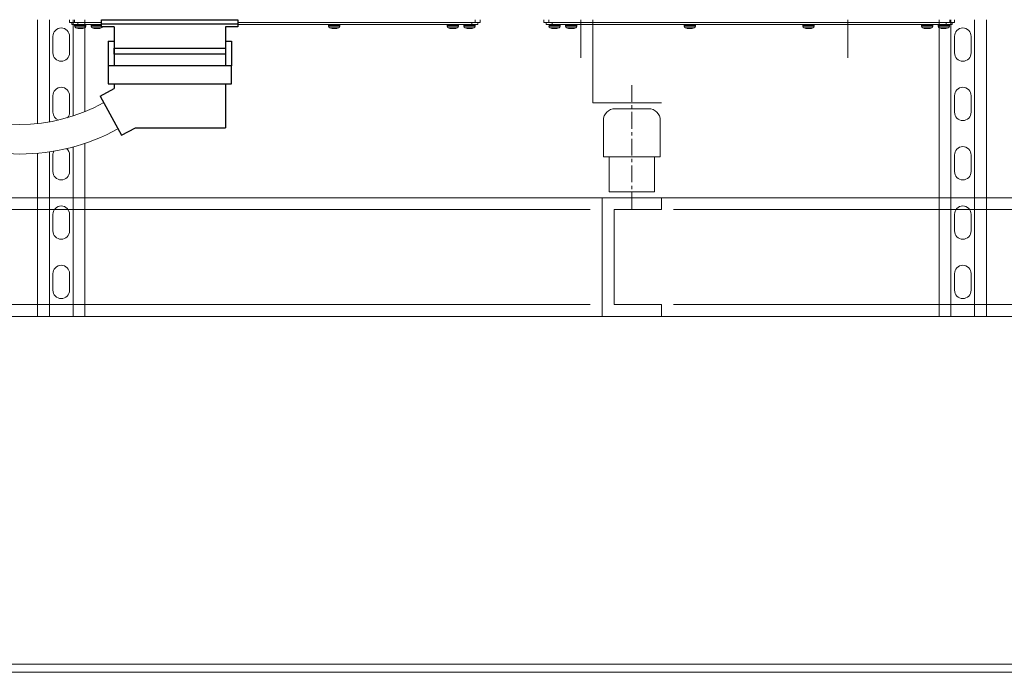
# Model space of a CAD drawing. Units: millimetres. Extents: x -153388 to 224849, y -92994 to 73707.
# Drawn here: x 151776 to 153643, y -1919 to -682 of the extents above; entities that cross this region are included whole.
import ezdxf

# ---------------------------------------------------------------- set-up
doc = ezdxf.new("R2010")
doc.units = ezdxf.units.MM
doc.linetypes.add('CENTER', pattern=[50.8, 31.75, -6.35, 6.35, -6.35])
doc.linetypes.add('HIDDEN2', pattern=[0.1875, 0.125, -0.0625])
for name, color, linetype in [('Enclosure', 7, 'Continuous'), ('H3000', 30, 'Continuous'), ('H5711', 4, 'Continuous'), ('WIRING', 1, 'Continuous')]:
    doc.layers.add(name, color=color, linetype=linetype)

# ---------------------------------------------------------------- blocks, each defined once
blk = doc.blocks.new('A$C161D0547')
at = {"layer": 'Enclosure'}
for p, q in [((-58.08, 30.81), (56.92, 30.81)), ((-58.08, 24.81), (-58.08, 30.81)), ((-58.08, 27.31), (56.92, 27.31)), ((56.92, 30.81), (56.92, 24.81)), ((-47.58, 24.81), (-58.08, 24.81)), ((-47.58, 24.81), (-47.58, -8.19)), ((56.92, 24.81), (46.42, 24.81)), ((46.42, 24.81), (46.42, -8.19)), ((-52.58, 12.61), (-52.58, -8.19)), ((-52.58, 12.61), (-47.58, 12.61)), ((46.42, 12.61), (51.42, 12.61)), ((51.42, 12.61), (51.42, -8.19)), ((-47.58, -23.19), (-47.58, -27.19)), ((46.42, -23.19), (46.42, -60.19)), ((-59.29, -33.58), (-47.58, -27.19)), ((-59.29, -33.58), (-41.29, -66.58)), ((-41.29, -66.58), (-29.58, -60.19)), ((-29.58, -60.19), (46.42, -60.19))]:
    blk.add_line(p, q, dxfattribs=at)
for points in [[(-47.58, 6.81), (46.42, 6.81), (46.42, 1.81), (-47.58, 1.81)], [(-52.58, -23.19), (51.42, -23.19), (51.42, -8.19), (-52.58, -8.19)]]:
    blk.add_lwpolyline(points, close=True, dxfattribs=at)
blk = doc.blocks.new('A$C7EBB5BE7')
at = {"layer": 'Enclosure', "lineweight": 0}
for p, q in [((-5824.8, 17819.4), (-5824.8, 17813.8)), ((-5815.8, 17819.4), (-5815.8, 17813.8)), ((-5055.3, 17819.4), (-5055.3, 17813.8)), ((-5046.3, 17819.4), (-5046.3, 17813.8)), ((-4925.1, 17813.8), (-4925.1, 17819.4)), ((-4916.1, 17813.8), (-4916.1, 17819.4)), ((-4155.6, 17813.8), (-4155.6, 17819.4)), ((-4146.6, 17813.8), (-4146.6, 17819.4)), ((-5824.8, 17813.8), (-5815.8, 17813.8)), ((-5820.3, 17813.8), (-5820.3, 17810.4)), ((-5820.3, 17810.4), (-5809, 17810.4)), ((-5815.8, 17813.8), (-5764.1, 17813.8)), ((-5815.2, 17809.3), (-5815.2, 17807)), ((-5793.8, 17809.3), (-5815.2, 17809.3)), ((-5793.8, 17807), (-5815.2, 17807)), ((-5796.2, 17803.8), (-5812.9, 17803.8)), ((-5809, 17813.8), (-5809, 17810.4)), ((-5809, 17810.4), (-5764.1, 17810.4)), ((-5808.2, 17803), (-5808.2, 17802.7)), ((-5805.4, 17802.8), (-5805.4, 17802.7)), ((-5800.8, 17802.9), (-5800.8, 17802.7)), ((-5800.5, 17803), (-5799.4, 17803)), ((-5793.8, 17807), (-5793.8, 17809.3)), ((-5783.7, 17809.3), (-5783.7, 17807)), ((-5775.5, 17809.3), (-5783.7, 17809.3)), ((-5775.5, 17807), (-5783.7, 17807)), ((-5775, 17803.8), (-5781.4, 17803.8)), ((-5776.8, 17802.7), (-5776.8, 17802.7)), ((-5764.1, 17809.3), (-5775.5, 17809.3)), ((-5764.1, 17807), (-5775.5, 17807)), ((-5775.3, 17803), (-5773.2, 17803)), ((-5764.7, 17803.8), (-5775, 17803.8)), ((-5775, 17803), (-5775, 17802.7)), ((-5773.5, 17802.8), (-5773.5, 17802.7)), ((-5769.8, 17802.8), (-5769.8, 17802.7)), ((-5769.2, 17802.7), (-5769.2, 17802.7)), ((-5768, 17803), (-5767.5, 17803)), ((-5505.4, 17813.8), (-5055.3, 17813.8)), ((-5505.4, 17810.4), (-5062, 17810.4)), ((-5333.7, 17809.3), (-5333.7, 17807)), ((-5312.3, 17809.3), (-5333.7, 17809.3)), ((-5312.3, 17807), (-5333.7, 17807)), ((-5314.7, 17803.8), (-5331.4, 17803.8)), ((-5326.9, 17803), (-5325.1, 17803)), ((-5326.7, 17803), (-5326.8, 17802.7)), ((-5326.7, 17803), (-5326.8, 17802.7)), ((-5323.7, 17802.8), (-5323.7, 17802.7)), ((-5322.3, 17802.7), (-5322.3, 17802.7)), ((-5319.3, 17803), (-5319.3, 17802.7)), ((-5319.3, 17803), (-5319.3, 17802.7)), ((-5312.3, 17807), (-5312.3, 17809.3)), ((-5108.7, 17809.3), (-5108.7, 17807)), ((-5087.3, 17809.3), (-5108.7, 17809.3)), ((-5087.3, 17807), (-5108.7, 17807)), ((-5089.7, 17803.8), (-5106.4, 17803.8)), ((-5103.5, 17803), (-5103.4, 17803)), ((-5101.3, 17802.7), (-5101.3, 17802.7)), ((-5100.7, 17802.7), (-5100.7, 17802.7)), ((-5099.2, 17803), (-5097, 17803)), ((-5096.1, 17802.8), (-5096.1, 17802.7)), ((-5095.3, 17802.7), (-5095.3, 17802.7)), ((-5087.3, 17807), (-5087.3, 17809.3)), ((-5077.2, 17809.3), (-5077.2, 17807)), ((-5055.8, 17809.3), (-5077.2, 17809.3)), ((-5055.8, 17807), (-5077.2, 17807)), ((-5058.2, 17803.8), (-5074.9, 17803.8)), ((-5070.1, 17803), (-5068.2, 17803)), ((-5067.5, 17802.9), (-5067.5, 17802.7)), ((-5062.9, 17802.9), (-5062.8, 17802.7)), ((-5062, 17813.8), (-5062, 17810.4)), ((-5062, 17810.4), (-5050.8, 17810.4)), ((-5055.8, 17807), (-5055.8, 17809.3)), ((-5055.3, 17813.8), (-5046.3, 17813.8)), ((-5050.8, 17813.8), (-5050.8, 17810.4)), ((-4916.1, 17813.8), (-4925.1, 17813.8)), ((-4920.6, 17810.4), (-4920.6, 17813.8)), ((-4909.3, 17810.4), (-4920.6, 17810.4)), ((-4155.6, 17813.8), (-4916.1, 17813.8)), ((-4915.5, 17809.3), (-4915.5, 17807)), ((-4894.2, 17809.3), (-4915.5, 17809.3)), ((-4894.2, 17807), (-4915.5, 17807)), ((-4896.5, 17803.8), (-4913.2, 17803.8)), ((-4909.3, 17810.4), (-4909.3, 17813.8)), ((-4162.3, 17810.4), (-4909.3, 17810.4)), ((-4908.5, 17802.9), (-4908.5, 17802.7)), ((-4903.8, 17802.9), (-4903.8, 17802.7)), ((-4903.1, 17803), (-4901.2, 17803)), ((-4894.2, 17807), (-4894.2, 17809.3)), ((-4884, 17809.3), (-4884, 17807)), ((-4862.7, 17809.3), (-4884, 17809.3)), ((-4862.7, 17807), (-4884, 17807)), ((-4865, 17803.8), (-4881.7, 17803.8)), ((-4876.1, 17802.7), (-4876.1, 17802.7)), ((-4875.3, 17802.8), (-4875.3, 17802.7)), ((-4874.4, 17803), (-4872.2, 17803)), ((-4870.7, 17802.7), (-4870.7, 17802.7)), ((-4870.1, 17802.7), (-4870.1, 17802.7)), ((-4868, 17803), (-4867.9, 17803)), ((-4862.7, 17807), (-4862.7, 17809.3)), ((-4659, 17809.3), (-4659, 17807)), ((-4637.7, 17809.3), (-4659, 17809.3)), ((-4637.7, 17807), (-4659, 17807)), ((-4640, 17803.8), (-4656.7, 17803.8)), ((-4652, 17803), (-4652.1, 17802.7)), ((-4652, 17803), (-4652.1, 17802.7)), ((-4649.1, 17802.7), (-4649.1, 17802.7)), ((-4647.6, 17802.8), (-4647.6, 17802.7)), ((-4646.2, 17803), (-4644.4, 17803)), ((-4644.7, 17803), (-4644.6, 17802.7)), ((-4644.7, 17803), (-4644.6, 17802.7)), ((-4637.7, 17807), (-4637.7, 17809.3)), ((-4434, 17809.3), (-4434, 17807)), ((-4412.7, 17809.3), (-4434, 17809.3)), ((-4412.7, 17807), (-4434, 17807)), ((-4415, 17803.8), (-4431.7, 17803.8)), ((-4426.8, 17802.7), (-4426.8, 17802.7)), ((-4425, 17803), (-4425, 17802.7)), ((-4421.7, 17802.7), (-4421.7, 17802.7)), ((-4419.9, 17802.8), (-4419.9, 17802.7)), ((-4418.6, 17803), (-4417.9, 17803)), ((-4412.7, 17807), (-4412.7, 17809.3)), ((-4209, 17809.3), (-4209, 17807)), ((-4195.8, 17809.3), (-4209, 17809.3)), ((-4195.8, 17807), (-4209, 17807)), ((-4196.4, 17803.8), (-4206.7, 17803.8)), ((-4203.8, 17803), (-4203.3, 17803)), ((-4202.1, 17802.7), (-4202.1, 17802.7)), ((-4201.6, 17802.8), (-4201.6, 17802.7)), ((-4198.2, 17803), (-4196, 17803)), ((-4197.9, 17802.8), (-4197.9, 17802.7)), ((-4190, 17803.8), (-4196.4, 17803.8)), ((-4196.4, 17803), (-4196.4, 17802.7)), ((-4187.7, 17809.3), (-4195.8, 17809.3)), ((-4187.7, 17807), (-4195.8, 17807)), ((-4194.6, 17802.7), (-4194.6, 17802.7)), ((-4187.7, 17807), (-4187.7, 17809.3)), ((-4177.5, 17809.3), (-4177.5, 17807)), ((-4156.2, 17809.3), (-4177.5, 17809.3)), ((-4156.2, 17807), (-4177.5, 17807)), ((-4158.5, 17803.8), (-4175.2, 17803.8)), ((-4172, 17803), (-4170.8, 17803)), ((-4170.5, 17802.9), (-4170.6, 17802.7)), ((-4166, 17802.8), (-4166, 17802.7)), ((-4163.2, 17803), (-4163.1, 17802.7)), ((-4162.3, 17810.4), (-4162.3, 17813.8)), ((-4151.1, 17810.4), (-4162.3, 17810.4)), ((-4156.2, 17807), (-4156.2, 17809.3)), ((-4146.6, 17813.8), (-4155.6, 17813.8)), ((-4151.1, 17810.4), (-4151.1, 17813.8))]:
    blk.add_line(p, q, dxfattribs=at)
at = {"layer": 'Enclosure', "lineweight": 0, "flags": 128}
for points in [[(-5773, 17802.7), (-5773.1, 17802.7), (-5773.5, 17802.7)], [(-5101.2, 17802.7), (-5101.2, 17802.7), (-5101.3, 17802.7)], [(-5100.5, 17802.7), (-5100.3, 17802.7), (-5099.9, 17802.7)], [(-5095.6, 17802.7), (-5095.7, 17802.7), (-5096.1, 17802.7)], [(-5094.9, 17802.7), (-5094.8, 17802.7), (-5094.7, 17802.7)], [(-4878.7, 17803), (-4878.7, 17803), (-4878.7, 17803), (-4878.7, 17803), (-4878.7, 17803), (-4878.7, 17803)], [(-4876.6, 17802.7), (-4876.5, 17802.7), (-4876.5, 17802.7)], [(-4875.3, 17802.7), (-4875.6, 17802.7), (-4875.8, 17802.7)], [(-4871.4, 17802.7), (-4871.1, 17802.7), (-4870.9, 17802.7)], [(-4870.1, 17802.7), (-4870.2, 17802.7), (-4870.2, 17802.7)], [(-4647.6, 17802.7), (-4648, 17802.7), (-4648.3, 17802.7)], [(-4197.9, 17802.7), (-4198.2, 17802.7), (-4198.3, 17802.7)]]:
    blk.add_lwpolyline(points, dxfattribs=at)
at = {"layer": 'Enclosure', "lineweight": 0}
for centre, radius, start, end in [((-5814.1, 17809.3), 1.13, 90, 180), ((-5811.8, 17807), 3.38, 180, 251.9695), ((-5804.5, 17829.4), 27, 251.9695, 261.1127), ((-5807.8, 17808.7), 5.99, 261.1552, 265.5728), ((-5804.4, 17830), 27.3, 261.3762, 267.9361), ((-5807.6, 17802.9), 0.702, 176.8812, 201.1615), ((-5807.3, 17823.1), 20.1, 267.342, 272.658), ((-5802.7, 17824.5), 21.8, 260.3372, 267.6433), ((-5806.3, 17824.6), 21.9, 272.3519, 274.6425), ((-5804.6, 17830), 27.3, 272.064, 278.6236), ((-5801.2, 17808.6), 5.89, 274.3925, 288.6382), ((-5804.5, 17829.4), 27, 278.8873, 288.0305), ((-5797.2, 17807), 3.38, 288.0305, 0), ((-5794.9, 17809.3), 1.13, 0, 90), ((-5782.6, 17809.3), 1.13, 90, 180), ((-5780.3, 17807), 3.38, 180, 251.9695), ((-5773, 17829.4), 27, 251.9695, 258.7219), ((-5775.6, 17816.6), 13.9, 257.8979, 267.1589), ((-5773, 17829.4), 27, 258.7219, 261.5163), ((-5776.6, 17803.2), 0.501, 240.0774, 253.4302), ((-5776.7, 17805.6), 2.92, 277.8575, 297.0349), ((-5774, 17828), 25.3, 265.6291, 267.8326), ((-5775.7, 17816.5), 13.9, 273.0378, 282.1611), ((-5772.5, 17830.4), 27.7, 266.084, 267.8978), ((-5771.6, 17826.5), 23.8, 264.3345, 267.7621), ((-5770.3, 17816.5), 13.9, 257.8389, 266.9622), ((-5773.5, 17830.4), 27.7, 272.1037, 273.9145), ((-5772, 17827.5), 24.8, 272.1453, 279.0454), ((-5769.4, 17805.2), 2.55, 255.9967, 262.7546), ((-5770.4, 17816.6), 13.9, 272.8411, 282.1021), ((-5769.6, 17806.5), 3.86, 275.461, 284.051), ((-5773, 17829.4), 27, 278.4837, 281.2781), ((-5773, 17829.4), 27, 281.2781, 288.0305), ((-5765.7, 17807), 3.38, 288.0305, 341.9156), ((-5332.6, 17809.3), 1.13, 90, 180), ((-5330.3, 17807), 3.38, 180, 251.9695), ((-5323, 17829.4), 27, 251.9695, 261.3114), ((-5326.5, 17803.1), 0.492, 192.1555, 233.4202), ((-5322.8, 17830), 27.3, 261.3683, 267.9316), ((-5322.7, 17830), 27.3, 261.3642, 267.93), ((-5321.4, 17825.5), 22.8, 260.5431, 267.6992), ((-5324.7, 17827.2), 24.5, 272.3595, 274.0517), ((-5323.3, 17830), 27.3, 272.07, 278.6358), ((-5323.3, 17830), 27.3, 272.0684, 278.6318), ((-5319.7, 17807.6), 4.93, 274.8252, 290.3853), ((-5318.6, 17811.8), 8.86, 265.9976, 274.0024), ((-5323, 17829.4), 27, 278.6886, 288.0305), ((-5315.7, 17807), 3.38, 288.0305, 0), ((-5313.4, 17809.3), 1.13, 0, 90), ((-5107.6, 17809.3), 1.13, 90, 180), ((-5105.3, 17807), 3.38, 180, 251.9695), ((-5098, 17829.4), 27, 251.9695, 258.2879), ((-5100.6, 17816), 13.3, 257.6346, 267.0983), ((-5099.9, 17822.5), 19.8, 259.8804, 267.6141), ((-5101.3, 17810.2), 7.5, 274.3208, 286.6042), ((-5101.3, 17810.6), 7.9, 274.1899, 286.1684), ((-5100.7, 17817.1), 14.4, 272.969, 281.9103), ((-5095.4, 17817.1), 14.4, 259.3431, 267.0413), ((-5094.8, 17810.6), 7.9, 253.8319, 265.8099), ((-5096.2, 17822.9), 20.2, 272.363, 280.0184), ((-5096.1, 17822.5), 19.8, 272.3859, 280.1197), ((-5095.4, 17816), 13.3, 272.9019, 282.3652), ((-5098, 17829.4), 27, 281.4844, 288.0305), ((-5092.6, 17803), 0.0338, 191.8814, 237.7376), ((-5090.7, 17807), 3.38, 288.0305, 0), ((-5088.4, 17809.3), 1.13, 0, 90), ((-5076.1, 17809.3), 1.13, 90, 180), ((-5073.8, 17807), 3.38, 180, 251.9695), ((-5066.5, 17829.4), 27, 251.9695, 260.9326), ((-5069.7, 17809.4), 6.76, 260.9487, 265.872), ((-5073.8, 17803.7), 3.78, 344.6637, 349.195), ((-5066.5, 17830), 27.3, 262.4309, 267.9373), ((-5064.6, 17823.7), 21, 260.1497, 267.5927), ((-5068.4, 17823.5), 20.8, 272.3919, 275.1705), ((-5066.5, 17830), 27.3, 272.0624, 278.6266), ((-5059.8, 17803.5), 3.16, 191.3881, 195.5047), ((-5063.3, 17809.4), 6.7, 274.105, 287.4544), ((-5061.8, 17809.8), 6.82, 265.4363, 274.5637), ((-5066.5, 17829.4), 27, 279.0674, 288.0305), ((-5059.2, 17807), 3.38, 288.0305, 0), ((-5056.9, 17809.3), 1.13, 0, 90), ((-4914.4, 17809.3), 1.13, 90, 180), ((-4912.2, 17807), 3.38, 180, 251.9695), ((-4904.8, 17829.4), 27, 251.9695, 260.9326), ((-4908, 17809.4), 6.7, 252.5458, 265.8948), ((-4909.5, 17809.8), 6.82, 265.4363, 274.5637), ((-4904.9, 17830), 27.3, 261.3734, 267.9376), ((-4911.1, 17803.4), 2.66, 344.1088, 348.9985), ((-4906.7, 17823.7), 21, 272.4073, 279.8503), ((-4903, 17823.5), 20.8, 264.8295, 267.6081), ((-4904.8, 17830), 27.3, 272.0625, 277.5692), ((-4897.5, 17803.7), 3.78, 190.8029, 195.3384), ((-4901.7, 17809.4), 6.76, 274.128, 279.0513), ((-4904.8, 17829.4), 27, 279.0674, 288.0305), ((-4897.5, 17807), 3.38, 288.0305, 0), ((-4895.3, 17809.3), 1.13, 0, 90), ((-4882.9, 17809.3), 1.13, 90, 180), ((-4880.7, 17807), 3.38, 180, 251.9695), ((-4873.3, 17829.4), 27, 251.9695, 258.5156), ((-4876, 17816), 13.3, 257.6348, 267.0981), ((-4875.2, 17822.5), 19.8, 259.8804, 267.614), ((-4875.2, 17822.9), 20.2, 259.9816, 267.637), ((-4876.6, 17810.6), 7.9, 274.19, 286.1682), ((-4876, 17817), 14.3, 272.9453, 280.6704), ((-4870.7, 17817.1), 14.4, 258.0897, 267.031), ((-4870.1, 17810.6), 7.9, 253.8319, 265.8099), ((-4870.1, 17810.2), 7.5, 253.3958, 265.6792), ((-4871.5, 17822.5), 19.8, 272.3859, 280.1197), ((-4870.7, 17816), 13.3, 272.9019, 282.3652), ((-4873.3, 17829.4), 27, 281.7121, 288.0305), ((-4866, 17807), 3.38, 288.0305, 0), ((-4863.8, 17809.3), 1.13, 0, 90), ((-4657.9, 17809.3), 1.13, 90, 180), ((-4655.7, 17807), 3.38, 180, 251.9695), ((-4648.3, 17829.4), 27, 251.9695, 261.3114), ((-4651.7, 17807.6), 4.93, 249.6147, 265.1748), ((-4652.8, 17811.8), 8.86, 265.9976, 274.0024), ((-4648.1, 17830), 27.3, 261.3681, 267.9317), ((-4648.1, 17830), 27.3, 261.3642, 267.93), ((-4650, 17825.5), 22.8, 272.3008, 279.4568), ((-4648.6, 17830), 27.3, 272.0684, 278.6317), ((-4648.6, 17830), 27.3, 272.07, 278.6358), ((-4644.9, 17803.1), 0.492, 306.5798, 347.8445), ((-4648.3, 17829.4), 27, 278.6886, 288.0305), ((-4641, 17807), 3.38, 288.0305, 0), ((-4638.8, 17809.3), 1.13, 0, 90), ((-4432.9, 17809.3), 1.13, 90, 180), ((-4430.7, 17807), 3.38, 180, 251.9695), ((-4423.3, 17829.4), 27, 251.9695, 259.6975), ((-4426.2, 17813.9), 11.3, 259.6982, 266.8451), ((-4427.1, 17804.3), 1.62, 282.3522, 307.1649), ((-4424, 17828.9), 26.2, 264.0703, 267.8997), ((-4424.1, 17829), 26.3, 264.1119, 267.8889), ((-4427, 17804), 1.37, 280.708, 293.8498), ((-4425.1, 17827.8), 24.8, 267.6068, 272.3932), ((-4425.8, 17818.9), 16.2, 272.7228, 278.6531), ((-4420.9, 17819.2), 16.5, 258.8599, 267.2426), ((-4422.6, 17828.8), 26.2, 272.0964, 278.8154), ((-4422.6, 17829), 26.3, 272.11, 275.2703), ((-4419.7, 17804), 1.31, 245.4243, 258.9995), ((-4419.7, 17804), 1.37, 246.1433, 259.2989), ((-4420.5, 17813.9), 11.3, 273.1526, 283.4462), ((-4423.3, 17829.4), 27, 280.3025, 288.0305), ((-4416, 17807), 3.38, 288.0305, 0), ((-4413.8, 17809.3), 1.13, 0, 90), ((-4207.9, 17809.3), 1.13, 90, 180), ((-4205.7, 17807), 3.38, 180, 251.9695), ((-4198.3, 17829.4), 27, 251.9695, 258.7219), ((-4200.9, 17816.6), 13.9, 257.8979, 267.1589), ((-4198.3, 17829.4), 27, 258.7219, 261.5163), ((-4199.4, 17827.5), 24.8, 260.9546, 267.8547), ((-4201.8, 17806.5), 3.86, 255.949, 264.539), ((-4201.9, 17805.2), 2.55, 277.2375, 284.0112), ((-4201.1, 17816.5), 13.9, 273.0378, 282.1611), ((-4197.8, 17830.4), 27.7, 266.0855, 267.8963), ((-4199.8, 17826.5), 23.8, 272.2379, 275.6655), ((-4195.6, 17816.5), 13.9, 257.8392, 266.9619), ((-4198.9, 17830.4), 27.7, 272.1037, 273.9145), ((-4197.3, 17828), 25.3, 272.1666, 274.3716), ((-4194.7, 17805.6), 2.92, 242.9651, 262.1425), ((-4195.8, 17816.6), 13.9, 272.8411, 282.1021), ((-4194.7, 17803.2), 0.5, 286.5375, 299.9289), ((-4198.3, 17829.4), 27, 278.4837, 281.2781), ((-4198.3, 17829.4), 27, 281.2781, 288.0305), ((-4191, 17807), 3.38, 288.0305, 0), ((-4188.8, 17809.3), 1.13, 0, 90), ((-4176.4, 17809.3), 1.13, 90, 180), ((-4174.2, 17807), 3.38, 180, 251.9695), ((-4166.8, 17829.4), 27, 251.9695, 261.1127), ((-4170.1, 17808.6), 5.89, 251.3618, 265.6075), ((-4166.7, 17830), 27.3, 261.3764, 267.936), ((-4168.6, 17824.5), 21.8, 272.3567, 279.6628), ((-4165.1, 17824.6), 21.9, 265.3575, 267.6481), ((-4167, 17830), 27.3, 272.0639, 278.6238), ((-4164, 17823.1), 20.1, 267.342, 272.658), ((-4163.8, 17802.9), 0.702, 338.8385, 3.1188), ((-4163.6, 17808.7), 5.99, 274.4272, 278.8448), ((-4166.8, 17829.4), 27, 278.8873, 288.0305), ((-4159.5, 17807), 3.38, 288.0305, 0), ((-4157.3, 17809.3), 1.13, 0, 90), ((-5919.4, 17946.8), 326, 240.7576, 299.2424), ((-5919.4, 17950.9), 386.2, 241.1489, 298.8511)]:
    blk.add_arc(centre, radius, start, end, dxfattribs=at)
at = {"layer": 'H3000', "lineweight": 0, "ltscale": 20}
blk.add_line((-8707.4, 16581.9), (-1312.6, 16581.9), dxfattribs=at)
at = {"layer": 'H5711', "linetype": 'Continuous', "lineweight": 0, "ltscale": 10}
for p, q in [((-5885.7, 17819.4), (-5885.7, 17622.5)), ((-5795.7, 17645.1), (-5795.7, 17819.4)), ((-4175.7, 17819.4), (-4175.7, 17256.9)), ((-4085.7, 17256.9), (-4085.7, 17819.4)), ((-5795.7, 17256.9), (-5795.7, 17585)), ((-5885.7, 17566.1), (-5885.7, 17256.9)), ((-5206.5, 17481.9), (-7246.5, 17481.9)), ((-4814.7, 17481.9), (-4814.7, 17256.9)), ((-4702.2, 17481.9), (-4702.2, 17459.4)), ((-4792.2, 17459.4), (-4792.2, 17279.4)), ((-4792.2, 17459.4), (-4702.2, 17459.4)), ((-4792.2, 17279.4), (-4702.2, 17279.4)), ((-4702.2, 17279.4), (-4702.2, 17256.9))]:
    blk.add_line(p, q, dxfattribs=at)
at = {"layer": 'H5711', "color": 1, "lineweight": 0}
for p, q in [((-5863.2, 17819.4), (-5863.2, 17625.6)), ((-5818.2, 17636.9), (-5818.2, 17819.4)), ((-4153.2, 17819.4), (-4153.2, 17256.9)), ((-4108.2, 17256.9), (-4108.2, 17819.4)), ((-5818.2, 17256.9), (-5818.2, 17578.2)), ((-5863.2, 17568.8), (-5863.2, 17256.9))]:
    blk.add_line(p, q, dxfattribs=at)
at = {"layer": 'H5711', "color": 1, "lineweight": 0, "ltscale": 20}
for p, q in [((-4855.2, 17819.4), (-4855.2, 17747.4)), ((-4832.7, 17819.4), (-4832.7, 17661.9)), ((-4348.9, 17819.4), (-4348.9, 17747.4)), ((-4702.2, 17661.9), (-4832.7, 17661.9)), ((-4726.9, 17650.7), (-4789.9, 17650.7)), ((-4812.4, 17628.2), (-4812.4, 17559.6)), ((-4704.4, 17628.2), (-4704.4, 17559.6)), ((-4812.4, 17559.6), (-4704.4, 17559.6)), ((-4801.2, 17493.2), (-4801.2, 17559.6)), ((-4715.7, 17493.2), (-4715.7, 17559.6)), ((-4715.7, 17493.2), (-4801.2, 17493.2)), ((-7111.5, 17459.4), (-4837.2, 17459.4)), ((-4679.7, 17459.4), (-2184.4, 17459.4)), ((-7111.5, 17279.4), (-4837.2, 17279.4)), ((-4679.7, 17279.4), (-2184.4, 17279.4))]:
    blk.add_line(p, q, dxfattribs=at)
at = {"layer": 'H5711', "color": 1, "linetype": 'CENTER', "lineweight": 0}
blk.add_line((-4758.4, 17695.2), (-4758.4, 17458.6), dxfattribs=at)
at = {"layer": 'H5711', "lineweight": 0, "ltscale": 20}
for p, q in [((-7246.5, 17481.9), (-2049.4, 17481.9)), ((-7246.5, 17256.9), (-2049.4, 17256.9)), ((-5885.7, 17256.9), (-5795.7, 17256.9)), ((-4175.7, 17256.9), (-4085.7, 17256.9))]:
    blk.add_line(p, q, dxfattribs=at)
at = {"layer": 'H5711', "color": 1, "linetype": 'HIDDEN2', "lineweight": 0}
for p, q in [((-5885.7, 17481.9), (-5795.7, 17481.9)), ((-4175.7, 17481.9), (-4085.7, 17481.9))]:
    blk.add_line(p, q, dxfattribs=at)
at = {"layer": 'H5711', "color": 1, "lineweight": 0}
for points in [[(-5840.7, 17740.7), (-5840.7, 17740.7, 0.414214), (-5824.9, 17756.4), (-5824.9, 17787.9, 0.414214), (-5840.7, 17803.7), (-5840.7, 17803.7, 0.414214), (-5856.4, 17787.9), (-5856.4, 17756.4, 0.414214)], [(-4130.7, 17740.7), (-4130.7, 17740.7, 0.414214), (-4114.9, 17756.4), (-4114.9, 17787.9, 0.414214), (-4130.7, 17803.7), (-4130.7, 17803.7, 0.414214), (-4146.4, 17787.9), (-4146.4, 17756.4, 0.414214)], [(-4130.7, 17628.2), (-4130.7, 17628.2, 0.414214), (-4114.9, 17643.9), (-4114.9, 17675.4, 0.414214), (-4130.7, 17691.2), (-4130.7, 17691.2, 0.414214), (-4146.4, 17675.4), (-4146.4, 17643.9, 0.414214)], [(-4130.7, 17515.7), (-4130.7, 17515.7, 0.414214), (-4114.9, 17531.4), (-4114.9, 17562.9, 0.414214), (-4130.7, 17578.7), (-4130.7, 17578.7, 0.414214), (-4146.4, 17562.9), (-4146.4, 17531.4, 0.414214)], [(-5840.7, 17403.2), (-5840.7, 17403.2, 0.414214), (-5824.9, 17418.9), (-5824.9, 17450.4, 0.414214), (-5840.7, 17466.2), (-5840.7, 17466.2, 0.414214), (-5856.4, 17450.4), (-5856.4, 17418.9, 0.414214)], [(-4130.7, 17403.2), (-4130.7, 17403.2, 0.414214), (-4114.9, 17418.9), (-4114.9, 17450.4, 0.414214), (-4130.7, 17466.2), (-4130.7, 17466.2, 0.414214), (-4146.4, 17450.4), (-4146.4, 17418.9, 0.414214)], [(-5840.7, 17290.7), (-5840.7, 17290.7, 0.414214), (-5824.9, 17306.4), (-5824.9, 17337.9, 0.414214), (-5840.7, 17353.7), (-5840.7, 17353.7, 0.414214), (-5856.4, 17337.9), (-5856.4, 17306.4, 0.414214)], [(-4130.7, 17290.7), (-4130.7, 17290.7, 0.414214), (-4114.9, 17306.4), (-4114.9, 17337.9, 0.414214), (-4130.7, 17353.7), (-4130.7, 17353.7, 0.414214), (-4146.4, 17337.9), (-4146.4, 17306.4, 0.414214)]]:
    blk.add_lwpolyline(points, format="xyb", close=True, dxfattribs=at)
for points in [[(-5828.8, 17633.6, 0.180643), (-5824.9, 17643.9), (-5824.9, 17675.4, 0.414214), (-5840.7, 17691.2), (-5840.7, 17691.2, 0.414214), (-5856.4, 17675.4), (-5856.4, 17643.9, 0.315828), (-5846, 17629.1, 0.315828)], [(-5854.7, 17570.1, 0.119268), (-5856.4, 17562.9), (-5856.4, 17531.4, 0.414214), (-5840.7, 17515.7), (-5840.7, 17515.7, 0.414214), (-5824.9, 17531.4), (-5824.9, 17562.9, 0.222399), (-5830.6, 17575, 0.222399)]]:
    blk.add_lwpolyline(points, format="xyb", dxfattribs=at)
at = {"layer": 'H5711', "color": 1, "lineweight": 0, "ltscale": 20}
for centre, start, end in [((-4789.9, 17628.2), 90, 180), ((-4726.9, 17628.2), 0, 90)]:
    blk.add_arc(centre, 22.5, start, end, dxfattribs=at)
at = {"layer": 'WIRING', "color": 253, "lineweight": 0}
blk.add_line((-16000, 16597.2), (67154, 16597.2), dxfattribs=at)
at = {"lineweight": 0, "xscale": 2.25, "yscale": 2.25, "zscale": 2.25}
blk.add_blockref('A$C161D0547', (-5633.5, 17750.1), dxfattribs=at)

msp = doc.modelspace()

# ---------------------------------------------------------------- block references
at = {"layer": 'WIRING'}
msp.add_blockref('A$C7EBB5BE7', (157695.2, -18501.3), dxfattribs=at)

doc.saveas('drawing.dxf')
